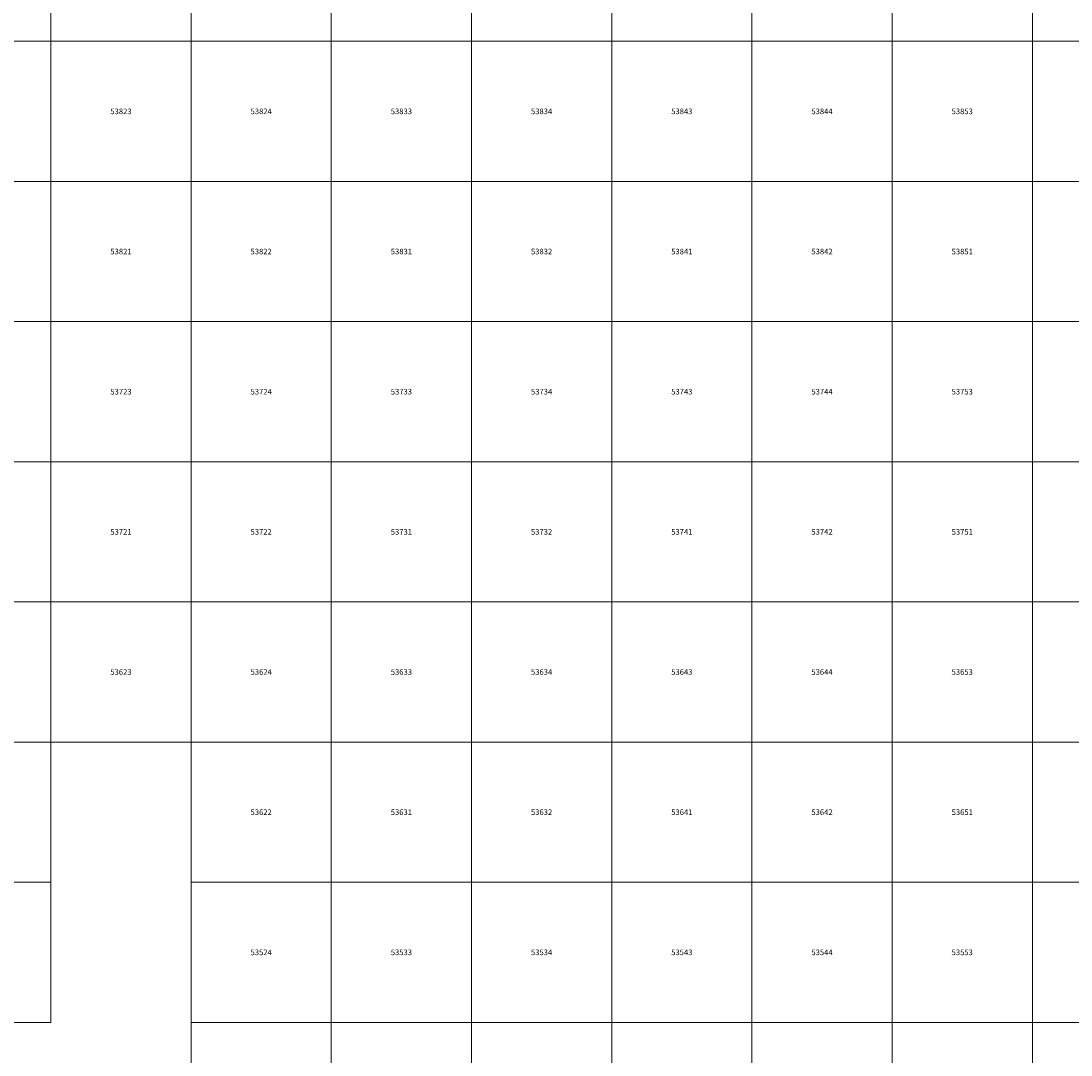
# Model space of a CAD drawing. Units: millimetres. Extents: x 365000 to 745000, y 6375000 to 6635000.
# Drawn here: x 518935 to 556379, y 6453838 to 6490724 of the extents above; entities that cross this region are included whole.
import ezdxf

# ---------------------------------------------------------------- set-up
doc = ezdxf.new("R2010")
doc.units = ezdxf.units.MM
doc.layers.add('Abijooned', color=1, linetype='Continuous', lineweight=0)
doc.styles.add('Styledgn000', font='dgn000.shx')

msp = doc.modelspace()

# ---------------------------------------------------------------- linework, layer by layer
at = {"layer": 'Abijooned', "linetype": 'Continuous', "lineweight": 0, "flags": 128}
for points in [[(515000, 6490000), (515000, 6495000), (520000, 6495000), (520000, 6490000), (515000, 6490000)], [(520000, 6490000), (520000, 6495000), (525000, 6495000), (525000, 6490000), (520000, 6490000)], [(525000, 6490000), (525000, 6495000), (530000, 6495000), (530000, 6490000), (525000, 6490000)], [(530000, 6490000), (530000, 6495000), (535000, 6495000), (535000, 6490000), (530000, 6490000)], [(535000, 6490000), (535000, 6495000), (540000, 6495000), (540000, 6490000), (535000, 6490000)], [(540000, 6490000), (540000, 6495000), (545000, 6495000), (545000, 6490000), (540000, 6490000)], [(545000, 6490000), (545000, 6495000), (550000, 6495000), (550000, 6490000), (545000, 6490000)], [(550000, 6490000), (550000, 6495000), (555000, 6495000), (555000, 6490000), (550000, 6490000)], [(555000, 6490000), (555000, 6495000), (560000, 6495000), (560000, 6490000), (555000, 6490000)], [(515000, 6485000), (515000, 6490000), (520000, 6490000), (520000, 6485000), (515000, 6485000)], [(520000, 6485000), (520000, 6490000), (525000, 6490000), (525000, 6485000), (520000, 6485000)], [(525000, 6485000), (525000, 6490000), (530000, 6490000), (530000, 6485000), (525000, 6485000)], [(530000, 6485000), (530000, 6490000), (535000, 6490000), (535000, 6485000), (530000, 6485000)], [(535000, 6485000), (535000, 6490000), (540000, 6490000), (540000, 6485000), (535000, 6485000)], [(540000, 6485000), (540000, 6490000), (545000, 6490000), (545000, 6485000), (540000, 6485000)], [(545000, 6485000), (545000, 6490000), (550000, 6490000), (550000, 6485000), (545000, 6485000)], [(550000, 6485000), (550000, 6490000), (555000, 6490000), (555000, 6485000), (550000, 6485000)], [(555000, 6485000), (555000, 6490000), (560000, 6490000), (560000, 6485000), (555000, 6485000)], [(515000, 6480000), (515000, 6485000), (520000, 6485000), (520000, 6480000), (515000, 6480000)], [(520000, 6480000), (520000, 6485000), (525000, 6485000), (525000, 6480000), (520000, 6480000)], [(525000, 6480000), (525000, 6485000), (530000, 6485000), (530000, 6480000), (525000, 6480000)], [(530000, 6480000), (530000, 6485000), (535000, 6485000), (535000, 6480000), (530000, 6480000)], [(535000, 6480000), (535000, 6485000), (540000, 6485000), (540000, 6480000), (535000, 6480000)], [(540000, 6480000), (540000, 6485000), (545000, 6485000), (545000, 6480000), (540000, 6480000)], [(545000, 6480000), (545000, 6485000), (550000, 6485000), (550000, 6480000), (545000, 6480000)], [(550000, 6480000), (550000, 6485000), (555000, 6485000), (555000, 6480000), (550000, 6480000)], [(555000, 6480000), (555000, 6485000), (560000, 6485000), (560000, 6480000), (555000, 6480000)], [(515000, 6475000), (515000, 6480000), (520000, 6480000), (520000, 6475000), (515000, 6475000)], [(520000, 6475000), (520000, 6480000), (525000, 6480000), (525000, 6475000), (520000, 6475000)], [(525000, 6475000), (525000, 6480000), (530000, 6480000), (530000, 6475000), (525000, 6475000)], [(530000, 6475000), (530000, 6480000), (535000, 6480000), (535000, 6475000), (530000, 6475000)], [(535000, 6475000), (535000, 6480000), (540000, 6480000), (540000, 6475000), (535000, 6475000)], [(540000, 6475000), (540000, 6480000), (545000, 6480000), (545000, 6475000), (540000, 6475000)], [(545000, 6475000), (545000, 6480000), (550000, 6480000), (550000, 6475000), (545000, 6475000)], [(550000, 6475000), (550000, 6480000), (555000, 6480000), (555000, 6475000), (550000, 6475000)], [(555000, 6475000), (555000, 6480000), (560000, 6480000), (560000, 6475000), (555000, 6475000)], [(515000, 6470000), (515000, 6475000), (520000, 6475000), (520000, 6470000), (515000, 6470000)], [(520000, 6470000), (520000, 6475000), (525000, 6475000), (525000, 6470000), (520000, 6470000)], [(525000, 6470000), (525000, 6475000), (530000, 6475000), (530000, 6470000), (525000, 6470000)], [(530000, 6470000), (530000, 6475000), (535000, 6475000), (535000, 6470000), (530000, 6470000)], [(535000, 6470000), (535000, 6475000), (540000, 6475000), (540000, 6470000), (535000, 6470000)], [(540000, 6470000), (540000, 6475000), (545000, 6475000), (545000, 6470000), (540000, 6470000)], [(545000, 6470000), (545000, 6475000), (550000, 6475000), (550000, 6470000), (545000, 6470000)], [(550000, 6470000), (550000, 6475000), (555000, 6475000), (555000, 6470000), (550000, 6470000)], [(555000, 6470000), (555000, 6475000), (560000, 6475000), (560000, 6470000), (555000, 6470000)], [(515000, 6465000), (515000, 6470000), (520000, 6470000), (520000, 6465000), (515000, 6465000)], [(520000, 6470000), (525000, 6470000), (525000, 6465000), (520000, 6465000), (520000, 6470000)], [(525000, 6465000), (525000, 6470000), (530000, 6470000), (530000, 6465000), (525000, 6465000)], [(530000, 6465000), (530000, 6470000), (535000, 6470000), (535000, 6465000), (530000, 6465000)], [(535000, 6465000), (535000, 6470000), (540000, 6470000), (540000, 6465000), (535000, 6465000)], [(540000, 6465000), (540000, 6470000), (545000, 6470000), (545000, 6465000), (540000, 6465000)], [(545000, 6465000), (545000, 6470000), (550000, 6470000), (550000, 6465000), (545000, 6465000)], [(550000, 6465000), (550000, 6470000), (555000, 6470000), (555000, 6465000), (550000, 6465000)], [(555000, 6465000), (555000, 6470000), (560000, 6470000), (560000, 6465000), (555000, 6465000)], [(515000, 6460000), (515000, 6465000), (520000, 6465000), (520000, 6460000), (515000, 6460000)], [(525000, 6465000), (530000, 6465000), (530000, 6460000), (525000, 6460000), (525000, 6465000)], [(530000, 6460000), (530000, 6465000), (535000, 6465000), (535000, 6460000), (530000, 6460000)], [(535000, 6460000), (535000, 6465000), (540000, 6465000), (540000, 6460000), (535000, 6460000)], [(540000, 6460000), (540000, 6465000), (545000, 6465000), (545000, 6460000), (540000, 6460000)], [(545000, 6460000), (545000, 6465000), (550000, 6465000), (550000, 6460000), (545000, 6460000)], [(550000, 6460000), (550000, 6465000), (555000, 6465000), (555000, 6460000), (550000, 6460000)], [(555000, 6460000), (555000, 6465000), (560000, 6465000), (560000, 6460000), (555000, 6460000)], [(515000, 6455000), (515000, 6460000), (520000, 6460000), (520000, 6455000), (515000, 6455000)], [(525000, 6455000), (525000, 6460000), (530000, 6460000), (530000, 6455000), (525000, 6455000)], [(530000, 6455000), (530000, 6460000), (535000, 6460000), (535000, 6455000), (530000, 6455000)], [(535000, 6455000), (535000, 6460000), (540000, 6460000), (540000, 6455000), (535000, 6455000)], [(540000, 6455000), (540000, 6460000), (545000, 6460000), (545000, 6455000), (540000, 6455000)], [(545000, 6455000), (545000, 6460000), (550000, 6460000), (550000, 6455000), (545000, 6455000)], [(550000, 6455000), (550000, 6460000), (555000, 6460000), (555000, 6455000), (550000, 6455000)], [(555000, 6455000), (555000, 6460000), (560000, 6460000), (560000, 6455000), (555000, 6455000)], [(525000, 6450000), (525000, 6455000), (530000, 6455000), (530000, 6450000), (525000, 6450000)], [(530000, 6450000), (530000, 6455000), (535000, 6455000), (535000, 6450000), (530000, 6450000)], [(535000, 6450000), (535000, 6455000), (540000, 6455000), (540000, 6450000), (535000, 6450000)], [(540000, 6450000), (540000, 6455000), (545000, 6455000), (545000, 6450000), (540000, 6450000)], [(545000, 6450000), (545000, 6455000), (550000, 6455000), (550000, 6450000), (545000, 6450000)], [(550000, 6450000), (550000, 6455000), (555000, 6455000), (555000, 6450000), (550000, 6450000)], [(555000, 6450000), (555000, 6455000), (560000, 6455000), (560000, 6450000), (555000, 6450000)]]:
    msp.add_lwpolyline(points, dxfattribs=at)

# ---------------------------------------------------------------- texts
at = {"layer": 'Abijooned', "linetype": 'Continuous', "lineweight": 0, "char_height": 200, "attachment_point": 5, "line_spacing_factor": 0.8, "style": 'Styledgn000'}
for s, insert in [('{\\C2;53823}', (522500, 6487500)), ('{\\C2;53834}', (537500, 6487500)), ('{\\C2;53843}', (542500, 6487500)), ('{\\C2;53844}', (547500, 6487500)), ('{\\C2;53853}', (552500, 6487500)), ('{\\C2;53821}', (522500, 6482500)), ('{\\C2;53831}', (532500, 6482500)), ('{\\C2;53842}', (547500, 6482500)), ('{\\C2;53851}', (552500, 6482500)), ('{\\C2;53723}', (522500, 6477500)), ('{\\C2;53733}', (532500, 6477500)), ('{\\C2;53743}', (542500, 6477500)), ('{\\C2;53721}', (522500, 6472500)), ('{\\C2;53722}', (527500, 6472500)), ('{\\C2;53732}', (537500, 6472500)), ('{\\C2;53741}', (542500, 6472500)), ('{\\C2;53623}', (522500, 6467500)), ('{\\C2;53624}', (527500, 6467500)), ('{\\C2;53644}', (547500, 6467500)), ('{\\C2;53622}', (527500, 6462500)), ('{\\C2;53631}', (532500, 6462500)), ('{\\C2;53632}', (537500, 6462500)), ('{\\C2;53641}', (542500, 6462500)), ('{\\C2;53642}', (547500, 6462500)), ('{\\C2;53651}', (552500, 6462500)), ('{\\C2;53524}', (527500, 6457500)), ('{\\C2;53533}', (532500, 6457500)), ('{\\C2;53534}', (537500, 6457500)), ('{\\C2;53543}', (542500, 6457500)), ('{\\C2;53553}', (552500, 6457500))]:
    msp.add_mtext(s, dxfattribs=dict(at, insert=insert))
at = {"layer": 'Abijooned', "linetype": 'Continuous', "lineweight": 0, "char_height": 200, "attachment_point": 5, "rotation": 360, "line_spacing_factor": 0.8, "style": 'Styledgn000'}
for s, insert in [('{\\C2;53824}', (527500, 6487500)), ('{\\C2;53833}', (532500, 6487500)), ('{\\C2;53822}', (527500, 6482500)), ('{\\C2;53832}', (537500, 6482500)), ('{\\C2;53841}', (542500, 6482500)), ('{\\C2;53724}', (527500, 6477500)), ('{\\C2;53734}', (537500, 6477500)), ('{\\C2;53744}', (547500, 6477500)), ('{\\C2;53753}', (552500, 6477500)), ('{\\C2;53731}', (532500, 6472500)), ('{\\C2;53742}', (547500, 6472500)), ('{\\C2;53751}', (552500, 6472500)), ('{\\C2;53633}', (532500, 6467500)), ('{\\C2;53634}', (537500, 6467500)), ('{\\C2;53643}', (542500, 6467500)), ('{\\C2;53653}', (552500, 6467500)), ('{\\C2;53544}', (547500, 6457500))]:
    msp.add_mtext(s, dxfattribs=dict(at, insert=insert))

doc.saveas('drawing.dxf')
